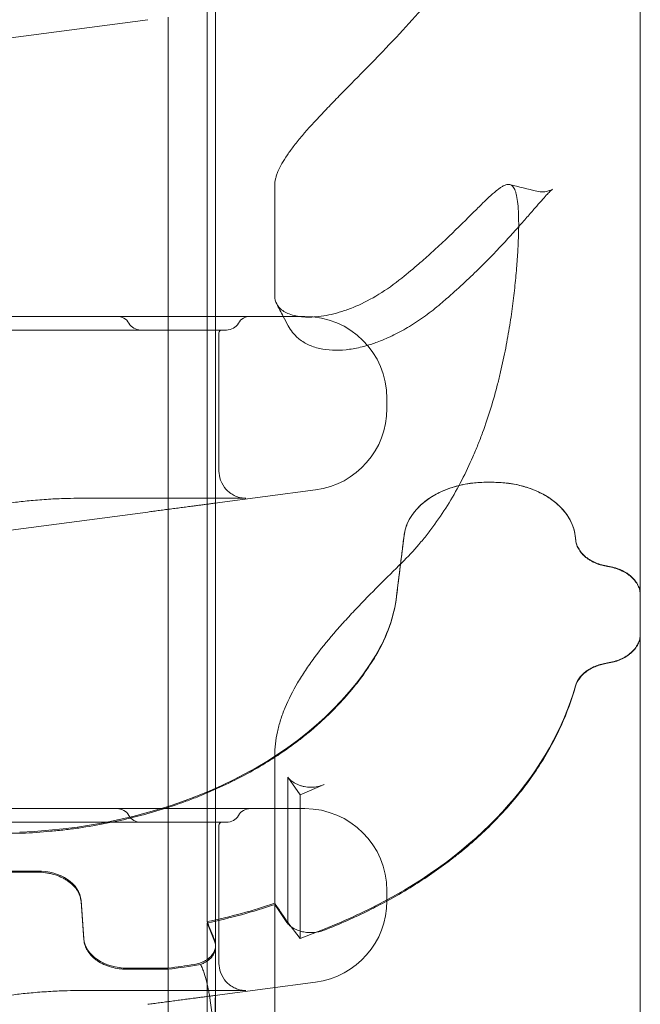
# Model space of a CAD drawing. Units: millimetres. Extents: x 75446 to 90842, y 18877 to 24359.
# Drawn here: x 88195 to 88422, y 19635 to 19995 of the extents above; entities that cross this region are included whole.
import ezdxf

# ---------------------------------------------------------------- set-up
doc = ezdxf.new("R2010")
doc.units = ezdxf.units.MM

# ---------------------------------------------------------------- blocks, each defined once
blk = doc.blocks.new('A$C75D97FC4')
at = {"color": 0, "linetype": 'Continuous', "lineweight": 0, "extrusion": (0, 1, 0)}
for p, q in [((34747.55, -784), (34747.55, -1046.04)), ((34750.68, -949.66), (34750.68, -1057.9)), ((34662.86, -961.25), (34725.9, -952.93)), ((34733.31, -951.95), (34733.31, -1061.39)), ((34772.29, -1036.6), (34772.29, -1013.41)), ((34772.3, -1036.62), (34772.3, -1036.6)), ((34772.3, -1036.63), (34772.3, -1036.62)), ((34772.3, -1053.95), (34772.3, -1036.63)), ((34747.56, -1046.03), (34747.56, -1046.07)), ((34747.56, -1046.07), (34747.56, -1282.7)), ((34750.68, -1061.39), (34750.68, -1057.9)), ((34783.31, -1061.39), (34413.31, -1061.39)), ((34733.31, -1061.39), (34733.31, -1069.41)), ((34750.68, -1129.66), (34750.68, -1061.39)), ((34754.65, -1066.39), (34441.97, -1066.39)), ((34751.9, -1117.93), (34751.9, -1067.39)), ((34733.31, -1069.41), (34733.31, -1131.95)), ((34813.31, -1091.39), (34813.31, -1095.09)), ((34852.19, -1122.07), (34849.42, -1122.07)), ((34852.19, -1122.07), (34849.42, -1122.07)), ((34750.35, -1129.7), (34787.23, -1124.83)), ((34761.68, -1127.91), (34699.99, -1127.91)), ((34750.68, -1241.39), (34750.68, -1129.66)), ((34662.86, -1141.25), (34725.9, -1132.93)), ((34733.31, -1131.95), (34733.31, -1241.39)), ((34819.53, -1141.53), (34816.81, -1163.63)), ((34882.31, -1143.31), (34882.08, -1141.53)), ((34882.32, -1143.45), (34882.08, -1141.59)), ((34905.9, -1176.87), (34905.9, -1177.56)), ((34905.9, -1177.71), (34905.9, -1177.56)), ((34905.9, -1177.71), (34905.9, -1180.82)), ((34772.3, -1241.39), (34772.3, -1221.98)), ((34777.06, -1229.92), (34777.06, -1229.92)), ((34781.6, -1236.32), (34777.06, -1229.92)), ((34777.06, -1229.92), (34777.06, -1241.39)), ((34777.06, -1229.92), (34777.06, -1282.98)), ((34790.31, -1232.58), (34781.6, -1236.32)), ((34781.6, -1236.32), (34781.6, -1241.39)), ((34783.31, -1241.39), (34413.31, -1241.39)), ((34733.31, -1241.39), (34733.31, -1299.72)), ((34750.68, -1291.36), (34750.68, -1241.39)), ((34772.3, -1275.96), (34772.3, -1241.39)), ((34777.06, -1241.39), (34777.06, -1282.98)), ((34781.6, -1241.39), (34781.6, -1288.82)), ((34754.65, -1246.39), (34441.97, -1246.39)), ((34751.9, -1297.93), (34751.9, -1247.39)), ((34679.06, -1250.4), (34517.56, -1250.4)), ((34661.11, -1264.19), (34685.5, -1264.19)), ((34661.11, -1264.61), (34685.5, -1264.61)), ((34813.31, -1271.39), (34813.31, -1275.09)), ((34701.48, -1274.96), (34702.51, -1288.94)), ((34701.48, -1275.38), (34702.51, -1289.35)), ((34776.46, -1282.67), (34772.27, -1276.44)), ((34747.53, -1283.18), (34750.27, -1289.8)), ((34777.06, -1282.98), (34777.06, -1282.98)), ((34781.6, -1288.82), (34777.06, -1282.98)), ((34790.31, -1285.41), (34781.6, -1288.82)), ((34750.68, -1309.66), (34750.68, -1291.96)), ((34718.49, -1299.72), (34733.31, -1299.72)), ((34718.49, -1300.12), (34733.31, -1300.12)), ((34750.35, -1309.7), (34787.23, -1304.83)), ((34761.68, -1307.91), (34699.99, -1307.91)), ((34750.69, -1339.53), (34750.68, -1309.66))]:
    blk.add_line(p, q, dxfattribs=at)
at = {"color": 0, "linetype": 'Continuous', "lineweight": 0}
for centre, radius, start, end in [((34714.65, -1066.39), 5, 30, 90), ((34763.31, -1066.39), 5, 90, 150), ((34783.31, -1091.39), 30, 0, 90), ((34723.31, -1061.39), 5, 210, 270), ((34754.65, -1061.39), 5, 270, 330), ((34752.9, -1067.39), 1, 90, 180), ((34783.31, -1095.09), 30, 277.5203, 0), ((34714.65, -1246.39), 5, 30, 90), ((34763.31, -1246.39), 5, 90, 150), ((34783.31, -1271.39), 30, 0, 90), ((34723.31, -1241.39), 5, 210, 270), ((34754.65, -1241.39), 5, 270, 330), ((34752.9, -1247.39), 1, 90, 180), ((34783.31, -1275.09), 30, 277.5203, 0)]:
    blk.add_arc(centre, radius, start, end, dxfattribs=at)
for centre, major_axis, start_param, end_param in [((34849.42, -1143.39), (-30, 0), 4.712389, 6.195919), ((34852.19, -1143.39), (-30, 0), 3.228859, 4.712389), ((34717.19, -1157.44), (100, 0), 5.881141, 6.195919), ((34671.18, -1143.54), (150, 0), 4.764911, 5.881141), ((34701.07, -1170.39), (184.83, 0), 5.36496, 6.083417), ((34671.18, -1143.93), (-150.04, 0), 1.623303, 1.628618), ((34685.5, -1275.56), (16, 0), 0.05236, 1.570796), ((34701.07, -1170.39), (184.83, 0), 5.216282, 5.36496), ((34785.56, -1279.16), (-10.06, 0), 0.443215, 0.56447), ((34718.49, -1288.35), (16, 0), 3.193953, 4.712389), ((34740.67, -1291.8), (10, 0), 0.071389, 0.285623), ((34701.07, -1170.39), (184.83, 0), 4.887697, 4.940905), ((34701.07, -1170.76), (184.89, 0), 4.887633, 4.952876)]:
    blk.add_ellipse(centre, major_axis=major_axis, ratio=0.71058, start_param=start_param, end_param=end_param, dxfattribs=at)
for points, knots in [([(34905.9, -898.69), (34905.9, -909.16), (34905.9, -924.3), (34905.9, -943.83), (34905.9, -963.63), (34905.9, -987.94), (34905.9, -1016.34), (34905.9, -1038.61), (34905.9, -1063.4), (34905.9, -1090.46), (34905.9, -1117.16), (34905.9, -1146.08), (34905.9, -1176.87)], [0, 0, 0, 0, 0.27835, 0.27835, 0.27835, 0.560398, 0.560398, 0.560398, 0.78165, 0.78165, 0.78165, 1, 1, 1, 1]), ([(34825.88, -949.21), (34822.89, -952.63), (34819.83, -955.99), (34815.17, -960.96), (34813.6, -962.61), (34811.23, -965.08), (34810.44, -965.9), (34808.85, -967.53), (34808.05, -968.35), (34804.11, -972.39), (34801.03, -975.5), (34796.58, -980.03), (34795.12, -981.51), (34792.99, -983.71), (34792.29, -984.44), (34790.9, -985.89), (34790.23, -986.6), (34786.92, -990.11), (34784.52, -992.75), (34781.85, -995.89), (34781.33, -996.51), (34780.34, -997.74), (34779.85, -998.35), (34778.47, -1000.13), (34777.63, -1001.28), (34775.39, -1004.57), (34774.24, -1006.58), (34773.27, -1008.9), (34773.1, -1009.35), (34772.8, -1010.23), (34772.68, -1010.66), (34772.39, -1011.91), (34772.29, -1012.68), (34772.29, -1013.41)], [0, 0, 0, 0, 0.0136456, 0.0136456, 0.0204684, 0.0204684, 0.0238798, 0.0238798, 0.0272912, 0.0272912, 0.0409367, 0.0409367, 0.0477595, 0.0477595, 0.0511709, 0.0511709, 0.0545823, 0.0545823, 0.0682279, 0.0682279, 0.0716393, 0.0716393, 0.0750507, 0.0750507, 0.0818735, 0.0818735, 0.0955191, 0.0955191, 0.0989305, 0.0989305, 0.1023419, 0.1023419, 0.1091647, 0.1091647, 0.1091647, 0.1091647]), ([(34818.73, -1047.37), (34820.9, -1045.61), (34822.99, -1043.87), (34826, -1041.27), (34826.99, -1040.4), (34828.44, -1039.12), (34828.91, -1038.69), (34829.86, -1037.84), (34830.33, -1037.41), (34834.48, -1033.62), (34837.74, -1030.47), (34842.08, -1026.2), (34843.44, -1024.84), (34845.35, -1022.95), (34845.96, -1022.33), (34847.15, -1021.16), (34847.72, -1020.6), (34850.44, -1017.94), (34852.24, -1016.27), (34854.13, -1014.8), (34854.49, -1014.54), (34855.01, -1014.2), (34855.18, -1014.09), (34855.5, -1013.9), (34855.66, -1013.81), (34856.44, -1013.4), (34856.99, -1013.22), (34857.97, -1013.13), (34858.41, -1013.22), (34859.17, -1013.69), (34859.5, -1014.07), (34859.94, -1014.85), (34860.07, -1015.15), (34860.32, -1015.82), (34860.43, -1016.19), (34860.74, -1017.4), (34860.91, -1018.34), (34861.17, -1020.5), (34861.27, -1021.71), (34861.4, -1024.41), (34861.44, -1025.9), (34861.45, -1027.53)], [0.0165087, 0.0165087, 0.0165087, 0.0165087, 0.0259914, 0.0259914, 0.0307328, 0.0307328, 0.0331035, 0.0331035, 0.0354742, 0.0354742, 0.0544396, 0.0544396, 0.0639224, 0.0639224, 0.0686637, 0.0686637, 0.0734051, 0.0734051, 0.0923706, 0.0923706, 0.097112, 0.097112, 0.0994827, 0.0994827, 0.1018533, 0.1018533, 0.1113361, 0.1113361, 0.1208188, 0.1208188, 0.1303016, 0.1303016, 0.1350429, 0.1350429, 0.1397843, 0.1397843, 0.149267, 0.149267, 0.1587498, 0.1587498, 0.1682325, 0.1682325, 0.1682325, 0.1682325]), ([(34873.81, -1014.87), (34873.81, -1014.87), (34873.76, -1014.91), (34873.55, -1015.09), (34873.33, -1015.29), (34872.75, -1015.84), (34872.37, -1016.23), (34871.44, -1017.22), (34870.88, -1017.83), (34869.58, -1019.28), (34868.84, -1020.13), (34867.18, -1022.04), (34866.25, -1023.12), (34864.21, -1025.46), (34863.1, -1026.73), (34860.71, -1029.44), (34859.42, -1030.88), (34856.67, -1033.9), (34855.2, -1035.49), (34852.09, -1038.76), (34850.44, -1040.46), (34846.97, -1043.93), (34845.14, -1045.72), (34841.31, -1049.34), (34839.3, -1051.19), (34835.82, -1054.29), (34834.38, -1055.55), (34832.91, -1056.8)], [18.946892, 18.946892, 18.946892, 18.946892, 22.637911, 22.637911, 28.258262, 28.258262, 34.693671, 34.693671, 41.905603, 41.905603, 49.746394, 49.746394, 58.054354, 58.054354, 66.664686, 66.664686, 75.486186, 75.486186, 84.448511, 84.448511, 93.554401, 93.554401, 102.791934, 102.791934, 112.187842, 112.187842, 118.545772, 118.545772, 118.545772, 118.545772]), ([(34868.05, -1015.63), (34868.89, -1015.83), (34869.75, -1015.9), (34871.23, -1015.82), (34871.86, -1015.69), (34872.82, -1015.4), (34873.16, -1015.24), (34873.63, -1015), (34873.75, -1014.92), (34873.81, -1014.88), (34873.81, -1014.87), (34873.81, -1014.87)], [0, 0, 0, 0, 4.606999, 4.606999, 9.029485, 9.029485, 13.29974, 13.29974, 17.724688, 17.724688, 18.946892, 18.946892, 18.946892, 18.946892]), ([(34861.44, -1028.61), (34861.42, -1029.96), (34861.39, -1031.38), (34861.27, -1034.76), (34861.17, -1036.77), (34860.91, -1041), (34860.74, -1043.22), (34860.43, -1046.72), (34860.32, -1047.92), (34860.07, -1050.36), (34859.93, -1051.6), (34859.5, -1055.37), (34859.17, -1057.96), (34858.4, -1063.26), (34857.97, -1065.98), (34856.99, -1071.55), (34856.44, -1074.4), (34855.5, -1078.77), (34855.18, -1080.23), (34854.49, -1083.16), (34854.13, -1084.63), (34852.24, -1091.98), (34850.44, -1097.9), (34847.72, -1105.31), (34847.16, -1106.8), (34846.27, -1109.02), (34845.97, -1109.76), (34845.35, -1111.24), (34845.04, -1111.97), (34843.45, -1115.62), (34842.09, -1118.48), (34837.74, -1126.9), (34834.48, -1132.28), (34829.85, -1138.68), (34828.91, -1139.93), (34826.98, -1142.38), (34825.99, -1143.58), (34822.98, -1147.1), (34820.9, -1149.34), (34818.73, -1151.47)], [0.0028668, 0.0028668, 0.0028668, 0.0028668, 0.0103161, 0.0103161, 0.0197948, 0.0197948, 0.0292736, 0.0292736, 0.0340129, 0.0340129, 0.0387523, 0.0387523, 0.048231, 0.048231, 0.0577097, 0.0577097, 0.0671884, 0.0671884, 0.0719278, 0.0719278, 0.0766671, 0.0766671, 0.0956245, 0.0956245, 0.1003639, 0.1003639, 0.1027336, 0.1027336, 0.1051032, 0.1051032, 0.1145819, 0.1145819, 0.1335394, 0.1335394, 0.1382787, 0.1382787, 0.1430181, 0.1430181, 0.1524968, 0.1524968, 0.1524968, 0.1524968]), ([(34772.99, -1056.86), (34773.07, -1057.01), (34773.16, -1057.16), (34773.57, -1057.79), (34773.96, -1058.25), (34774.9, -1059.09), (34775.45, -1059.48), (34777.33, -1060.52), (34778.86, -1061.03), (34781.52, -1061.49), (34782.47, -1061.59), (34784.49, -1061.69), (34785.56, -1061.68), (34788.93, -1061.47), (34791.35, -1061.09), (34795.18, -1060.13), (34796.49, -1059.74), (34798.49, -1059.06), (34799.17, -1058.81), (34800.54, -1058.29), (34801.23, -1058), (34804.71, -1056.51), (34807.52, -1055.05), (34813.14, -1051.6), (34815.95, -1049.62), (34818.73, -1047.37)], [0.01024908, 0.01024908, 0.01024908, 0.01024908, 0.01201292, 0.01201292, 0.01801937, 0.01801937, 0.02402583, 0.02402583, 0.03603875, 0.03603875, 0.0420452, 0.0420452, 0.04805166, 0.04805166, 0.06006458, 0.06006458, 0.06607104, 0.06607104, 0.06907426, 0.06907426, 0.07207749, 0.07207749, 0.08409041, 0.08409041, 0.09610332, 0.09610332, 0.09610332, 0.09610332]), ([(34832.91, -1056.8), (34831.07, -1058.36), (34829.21, -1059.83), (34825.42, -1062.59), (34823.5, -1063.87), (34819.67, -1066.2), (34817.76, -1067.25), (34813.99, -1069.1), (34812.12, -1069.92), (34808.9, -1071.14), (34807.53, -1071.6), (34806.19, -1071.99)], [0, 0, 0, 0, 7.845903, 7.845903, 15.789012, 15.789012, 23.627295, 23.627295, 31.38551, 31.38551, 37.176729, 37.176729, 37.176729, 37.176729]), ([(34806.19, -1071.99), (34805.74, -1072.12), (34805.29, -1072.25), (34803.06, -1072.83), (34801.31, -1073.19), (34797.9, -1073.67), (34796.22, -1073.79), (34792.96, -1073.79), (34791.36, -1073.66), (34788.28, -1073.11), (34786.79, -1072.7), (34784.06, -1071.57), (34782.8, -1070.88), (34780.61, -1069.25), (34779.65, -1068.35), (34778.2, -1066.57), (34777.65, -1065.73), (34777.19, -1064.85)], [37.176729, 37.176729, 37.176729, 37.176729, 39.110141, 39.110141, 46.857076, 46.857076, 54.625301, 54.625301, 62.416038, 62.416038, 69.977942, 69.977942, 76.7931, 76.7931, 82.72931, 82.72931, 87.181952, 87.181952, 87.181952, 87.181952]), ([(34761.68, -1127.91), (34761.63, -1127.91), (34761.57, -1127.91), (34761.38, -1127.9), (34761.25, -1127.9), (34760.9, -1127.87), (34760.69, -1127.85), (34760.04, -1127.75), (34759.64, -1127.69), (34758.54, -1127.35), (34758.08, -1127.19), (34756.99, -1126.65), (34756.45, -1126.35), (34755.38, -1125.53), (34754.91, -1125.12), (34753.72, -1123.78), (34752.96, -1122.66), (34752.11, -1120.22), (34751.9, -1119.07), (34751.9, -1117.95), (34751.9, -1117.94), (34751.9, -1117.93)], [0, 0, 0, 0, 0.615814, 0.615814, 1.231628, 1.231628, 1.760684, 1.760684, 2.253477, 2.253477, 2.504079, 2.504079, 2.681805, 2.681805, 2.795421, 2.795421, 2.961174, 2.961174, 3.077816, 3.077816, 3.079069, 3.079069, 3.079069, 3.079069]), ([(34849.42, -1122.07), (34847.55, -1122.07), (34845.7, -1122.2), (34842.98, -1122.56), (34842.08, -1122.71), (34840.74, -1122.99), (34840.29, -1123.08), (34839.41, -1123.3), (34838.97, -1123.41), (34836.8, -1124.01), (34835.15, -1124.6), (34832.79, -1125.65), (34832.03, -1126.02), (34830.91, -1126.62), (34830.55, -1126.83), (34829.83, -1127.26), (34829.48, -1127.48), (34827.78, -1128.59), (34826.54, -1129.57), (34825.15, -1130.88), (34824.88, -1131.15), (34824.36, -1131.7), (34824.1, -1131.98), (34823.37, -1132.83), (34822.92, -1133.41), (34821.7, -1135.18), (34821.04, -1136.41), (34820.29, -1138.32), (34820.07, -1138.97), (34819.74, -1140.27), (34819.62, -1140.93), (34819.53, -1141.59)], [0, 0, 0, 0, 0.005541, 0.005541, 0.0083115, 0.0083115, 0.00969675, 0.00969675, 0.011082, 0.011082, 0.016623, 0.016623, 0.0193935, 0.0193935, 0.02077875, 0.02077875, 0.022164, 0.022164, 0.027705, 0.027705, 0.02909025, 0.02909025, 0.0304755, 0.0304755, 0.033246, 0.033246, 0.038787, 0.038787, 0.0415575, 0.0415575, 0.044328, 0.044328, 0.044328, 0.044328]), ([(34864.29, -1123.89), (34863.89, -1123.76), (34863.5, -1123.65), (34861.37, -1123.06), (34859.59, -1122.69), (34856.85, -1122.32), (34855.92, -1122.23), (34854.14, -1122.11), (34853.29, -1122.08), (34852.44, -1122.07)], [0.03195602, 0.03195602, 0.03195602, 0.03195602, 0.03324717, 0.03324717, 0.03878836, 0.03878836, 0.04155896, 0.04155896, 0.04408931, 0.04408931, 0.04408931, 0.04408931]), ([(34882.08, -1141.59), (34881.91, -1140.27), (34881.58, -1138.97), (34880.84, -1137.08), (34880.55, -1136.45), (34880.06, -1135.53), (34879.88, -1135.22), (34879.51, -1134.61), (34879.31, -1134.31), (34878.28, -1132.82), (34877.32, -1131.7), (34875.66, -1130.12), (34875.07, -1129.61), (34874.14, -1128.87), (34873.81, -1128.63), (34873.16, -1128.16), (34872.82, -1127.93), (34871.11, -1126.81), (34869.65, -1126.02), (34867.29, -1124.97), (34866.48, -1124.64), (34865.2, -1124.18), (34864.74, -1124.03), (34864.29, -1123.89)], [0, 0, 0, 0, 0.00554119, 0.00554119, 0.00831179, 0.00831179, 0.00969709, 0.00969709, 0.01108239, 0.01108239, 0.01662358, 0.01662358, 0.01939418, 0.01939418, 0.02077948, 0.02077948, 0.02216478, 0.02216478, 0.02770597, 0.02770597, 0.03047657, 0.03047657, 0.031956, 0.031956, 0.031956, 0.031956]), ([(34670.37, -1130.55), (34670.96, -1130.41), (34671.77, -1130.24), (34673.9, -1129.86), (34675.31, -1129.65), (34678.6, -1129.21), (34680.48, -1129), (34684.52, -1128.62), (34686.68, -1128.45), (34690.92, -1128.17), (34693.05, -1128.07), (34696.82, -1127.94), (34698.52, -1127.91), (34699.99, -1127.91)], [0, 0, 0, 0, 4.653874, 4.653874, 10.473289, 10.473289, 16.86894, 16.86894, 23.521919, 23.521919, 30.245363, 30.245363, 36.376313, 36.376313, 36.376313, 36.376313]), ([(34750.35, -1129.7), (34749.85, -1129.77), (34749.35, -1129.83), (34748.33, -1129.97), (34747.81, -1130.04), (34746.75, -1130.18), (34746.22, -1130.25), (34745.15, -1130.39), (34744.61, -1130.46), (34743.53, -1130.6), (34742.99, -1130.67), (34742.45, -1130.74)], [28.153953, 28.153953, 28.153953, 28.153953, 29.797766, 29.797766, 31.44158, 31.44158, 33.085393, 33.085393, 34.729207, 34.729207, 36.37302, 36.37302, 36.37302, 36.37302]), ([(34736.93, -1131.47), (34736.18, -1131.57), (34735.42, -1131.67), (34733.9, -1131.87), (34733.15, -1131.97), (34731.65, -1132.17), (34730.91, -1132.27), (34729.44, -1132.46), (34728.71, -1132.56), (34727.29, -1132.75), (34726.59, -1132.84), (34725.9, -1132.93)], [0, 0, 0, 0, 2.292131, 2.292131, 4.584263, 4.584263, 6.876394, 6.876394, 9.168525, 9.168525, 11.460656, 11.460656, 11.460656, 11.460656]), ([(34742.45, -1130.74), (34742.08, -1130.79), (34741.71, -1130.84), (34740.98, -1130.94), (34740.61, -1130.99), (34739.87, -1131.08), (34739.51, -1131.13), (34738.77, -1131.23), (34738.4, -1131.28), (34737.67, -1131.37), (34737.3, -1131.42), (34736.93, -1131.47)], [0, 0, 0, 0, 1.11358, 1.11358, 2.227161, 2.227161, 3.340741, 3.340741, 4.454322, 4.454322, 5.567902, 5.567902, 5.567902, 5.567902]), ([(34819.53, -1141.59), (34819.31, -1143.44), (34819.08, -1145.29), (34818.85, -1147.14), (34818.63, -1148.99), (34818.4, -1150.84), (34818.17, -1152.69), (34817.72, -1156.38), (34817.27, -1160.08), (34816.81, -1163.77)], [0, 0, 0, 0, 0.00784013, 0.00784013, 0.00784013, 0.01568027, 0.01568027, 0.01568027, 0.0313204, 0.0313204, 0.0313204, 0.0313204]), ([(34894.07, -1152.75), (34893.29, -1152.63), (34892.53, -1152.47), (34891.07, -1152.06), (34890.36, -1151.82), (34889.33, -1151.39), (34889, -1151.23), (34888.35, -1150.91), (34888.03, -1150.74), (34887.12, -1150.21), (34886.56, -1149.82), (34885.77, -1149.19), (34885.51, -1148.97), (34885.04, -1148.52), (34884.81, -1148.29), (34884.18, -1147.58), (34883.81, -1147.09), (34883.34, -1146.31), (34883.19, -1146.05), (34882.93, -1145.52), (34882.82, -1145.25), (34882.52, -1144.43), (34882.39, -1143.87), (34882.31, -1143.31)], [0, 0, 0, 0, 0.00235863, 0.00235863, 0.00471726, 0.00471726, 0.00589658, 0.00589658, 0.0070759, 0.0070759, 0.00943453, 0.00943453, 0.01061384, 0.01061384, 0.01179316, 0.01179316, 0.01415179, 0.01415179, 0.01533111, 0.01533111, 0.01651042, 0.01651042, 0.01886905, 0.01886905, 0.01886905, 0.01886905]), ([(34882.32, -1143.45), (34882.4, -1144.01), (34882.53, -1144.56), (34882.92, -1145.64), (34883.18, -1146.17), (34883.65, -1146.95), (34883.82, -1147.21), (34884.19, -1147.71), (34884.39, -1147.95), (34885.02, -1148.66), (34885.5, -1149.1), (34886.28, -1149.74), (34886.56, -1149.94), (34887.13, -1150.33), (34887.42, -1150.52), (34888.33, -1151.06), (34888.98, -1151.38), (34890.34, -1151.95), (34891.06, -1152.2), (34892.49, -1152.59), (34893.19, -1152.75), (34893.92, -1152.87)], [0, 0, 0, 0, 0.00235905, 0.00235905, 0.0047181, 0.0047181, 0.00589763, 0.00589763, 0.00707715, 0.00707715, 0.0094362, 0.0094362, 0.01061573, 0.01061573, 0.01179525, 0.01179525, 0.01415431, 0.01415431, 0.01651336, 0.01651336, 0.01871398, 0.01871398, 0.01871398, 0.01871398]), ([(34818.73, -1151.47), (34815.95, -1154.22), (34813.14, -1156.99), (34807.52, -1162.63), (34804.71, -1165.49), (34801.23, -1169.17), (34800.54, -1169.91), (34799.17, -1171.38), (34798.5, -1172.12), (34796.49, -1174.34), (34795.18, -1175.81), (34791.36, -1180.26), (34788.94, -1183.25), (34786.14, -1187.04), (34785.58, -1187.81), (34784.51, -1189.33), (34783.99, -1190.09), (34782.48, -1192.36), (34781.53, -1193.87), (34778.87, -1198.39), (34777.34, -1201.4), (34775.78, -1205.18), (34775.48, -1205.93), (34774.93, -1207.44), (34774.67, -1208.19), (34773.97, -1210.42), (34773.57, -1211.89), (34772.62, -1216.28), (34772.3, -1219.15), (34772.3, -1221.98)], [0, 0, 0, 0, 0.01201184, 0.01201184, 0.02402369, 0.02402369, 0.02702665, 0.02702665, 0.03002961, 0.03002961, 0.03603553, 0.03603553, 0.04804738, 0.04804738, 0.05105034, 0.05105034, 0.0540533, 0.0540533, 0.06005922, 0.06005922, 0.07207107, 0.07207107, 0.07507403, 0.07507403, 0.07807699, 0.07807699, 0.08408291, 0.08408291, 0.09609476, 0.09609476, 0.09609476, 0.09609476]), ([(34894.07, -1152.75), (34894.91, -1152.88), (34895.72, -1153.06), (34896.9, -1153.4), (34897.29, -1153.52), (34898.05, -1153.8), (34898.42, -1153.95), (34899.52, -1154.43), (34900.2, -1154.79), (34901.15, -1155.39), (34901.45, -1155.6), (34902.04, -1156.04), (34902.32, -1156.27), (34903.13, -1156.99), (34903.6, -1157.49), (34904.21, -1158.28), (34904.4, -1158.55), (34904.75, -1159.11), (34904.91, -1159.39), (34905.34, -1160.25), (34905.55, -1160.84), (34905.83, -1162.02), (34905.9, -1162.63), (34905.9, -1163.24)], [0.00012119, 0.00012119, 0.00012119, 0.00012119, 0.00266622, 0.00266622, 0.00393874, 0.00393874, 0.00521126, 0.00521126, 0.00775629, 0.00775629, 0.00902881, 0.00902881, 0.01030133, 0.01030133, 0.01284636, 0.01284636, 0.01411888, 0.01411888, 0.01539139, 0.01539139, 0.01793643, 0.01793643, 0.02048146, 0.02048146, 0.02048146, 0.02048146]), ([(34905.9, -1163.39), (34905.9, -1162.78), (34905.83, -1162.17), (34905.55, -1160.98), (34905.34, -1160.4), (34904.77, -1159.24), (34904.42, -1158.69), (34903.6, -1157.64), (34903.13, -1157.13), (34902.05, -1156.18), (34901.47, -1155.74), (34900.2, -1154.94), (34899.52, -1154.57), (34898.06, -1153.93), (34897.3, -1153.65), (34895.73, -1153.2), (34894.91, -1153.02), (34894.07, -1152.89)], [0, 0, 0, 0, 0.00254541, 0.00254541, 0.00509082, 0.00509082, 0.00763623, 0.00763623, 0.01018164, 0.01018164, 0.01272705, 0.01272705, 0.01527246, 0.01527246, 0.01781787, 0.01781787, 0.02036328, 0.02036328, 0.02036328, 0.02036328]), ([(34816.81, -1163.77), (34816.36, -1167.5), (34815.49, -1171.19), (34812.94, -1178.46), (34811.28, -1182), (34809.22, -1185.45)], [0, 0, 0, 0, 0.01579477, 0.01579477, 0.03158954, 0.03158954, 0.03158954, 0.03158954]), ([(34905.9, -1177.56), (34905.9, -1178.18), (34905.83, -1178.79), (34905.54, -1179.99), (34905.33, -1180.58), (34904.75, -1181.74), (34904.4, -1182.3), (34903.56, -1183.36), (34903.08, -1183.87), (34901.99, -1184.83), (34901.4, -1185.27), (34900.11, -1186.07), (34899.42, -1186.44), (34897.94, -1187.08), (34897.17, -1187.35), (34895.58, -1187.8), (34894.76, -1187.97), (34893.91, -1188.1)], [0, 0, 0, 0, 0.00256892, 0.00256892, 0.00513784, 0.00513784, 0.00770676, 0.00770676, 0.01027567, 0.01027567, 0.01284459, 0.01284459, 0.01541351, 0.01541351, 0.01798243, 0.01798243, 0.02055135, 0.02055135, 0.02055135, 0.02055135]), ([(34893.93, -1188.22), (34894.77, -1188.1), (34895.6, -1187.92), (34896.79, -1187.59), (34897.18, -1187.46), (34897.95, -1187.19), (34898.33, -1187.04), (34899.43, -1186.56), (34900.12, -1186.2), (34901.09, -1185.6), (34901.4, -1185.39), (34901.99, -1184.94), (34902.28, -1184.71), (34903.09, -1184), (34903.57, -1183.49), (34904.19, -1182.69), (34904.39, -1182.42), (34904.74, -1181.86), (34904.9, -1181.58), (34905.33, -1180.71), (34905.54, -1180.12), (34905.83, -1178.93), (34905.9, -1178.32), (34905.9, -1177.71)], [0.00014296, 0.00014296, 0.00014296, 0.00014296, 0.00270786, 0.00270786, 0.00399031, 0.00399031, 0.00527276, 0.00527276, 0.00783765, 0.00783765, 0.0091201, 0.0091201, 0.01040255, 0.01040255, 0.01296745, 0.01296745, 0.0142499, 0.0142499, 0.01553235, 0.01553235, 0.01809725, 0.01809725, 0.02066215, 0.02066215, 0.02066215, 0.02066215]), ([(34905.9, -1180.82), (34905.9, -1206.95), (34905.9, -1231.4), (34905.9, -1254.24), (34905.9, -1277.2), (34905.9, -1298.55), (34905.9, -1318.11), (34905.9, -1348.91), (34905.9, -1375.29), (34905.9, -1396.79)], [0, 0, 0, 0, 0.278759, 0.278759, 0.278759, 0.558933, 0.558933, 0.558933, 1, 1, 1, 1]), ([(34809.22, -1185.45), (34806.48, -1190.04), (34803.33, -1194.44), (34796.23, -1202.87), (34792.28, -1206.91), (34786.83, -1211.72), (34785.71, -1212.67), (34783.43, -1214.55), (34782.26, -1215.48), (34778.69, -1218.22), (34776.24, -1219.97), (34773.24, -1221.98), (34772.77, -1222.29), (34772.3, -1222.59)], [0, 0, 0, 0, 0.02074104, 0.02074104, 0.04148209, 0.04148209, 0.04666735, 0.04666735, 0.05185261, 0.05185261, 0.06222313, 0.06222313, 0.06414541, 0.06414541, 0.06414541, 0.06414541]), ([(34882.23, -1196.45), (34882.52, -1195.43), (34883.01, -1194.45), (34883.87, -1193.31), (34884.06, -1193.08), (34884.45, -1192.64), (34884.66, -1192.42), (34885.31, -1191.8), (34885.78, -1191.4), (34886.55, -1190.85), (34886.82, -1190.67), (34887.37, -1190.33), (34887.66, -1190.17), (34888.54, -1189.7), (34889.15, -1189.42), (34890.43, -1188.92), (34891.09, -1188.71), (34892.48, -1188.35), (34893.19, -1188.2), (34893.91, -1188.1)], [0, 0, 0, 0, 0.00436402, 0.00436402, 0.00545502, 0.00545502, 0.00654603, 0.00654603, 0.00872804, 0.00872804, 0.00981904, 0.00981904, 0.01091005, 0.01091005, 0.01309206, 0.01309206, 0.01527407, 0.01527407, 0.01745608, 0.01745608, 0.01745608, 0.01745608]), ([(34893.93, -1188.22), (34892.48, -1188.44), (34891.12, -1188.79), (34889.51, -1189.41), (34889.19, -1189.55), (34888.57, -1189.83), (34888.27, -1189.98), (34887.4, -1190.44), (34886.85, -1190.78), (34886.08, -1191.33), (34885.83, -1191.53), (34885.35, -1191.92), (34885.12, -1192.13), (34884.47, -1192.76), (34884.08, -1193.19), (34883.4, -1194.11), (34883.1, -1194.58), (34882.6, -1195.57), (34882.4, -1196.07), (34882.26, -1196.58)], [0, 0, 0, 0, 0.00436265, 0.00436265, 0.00545332, 0.00545332, 0.00654398, 0.00654398, 0.00872531, 0.00872531, 0.00981597, 0.00981597, 0.01090663, 0.01090663, 0.01308796, 0.01308796, 0.01526929, 0.01526929, 0.01745061, 0.01745061, 0.01745061, 0.01745061]), ([(34848.14, -1250.37), (34852.39, -1246.39), (34856.28, -1242.28), (34863.37, -1233.8), (34866.57, -1229.43), (34872.28, -1220.44), (34874.8, -1215.82), (34879.11, -1206.31), (34880.87, -1201.48), (34882.26, -1196.58)], [0, 0, 0, 0, 0.02079091, 0.02079091, 0.04158181, 0.04158181, 0.06237272, 0.06237272, 0.08316363, 0.08316363, 0.08316363, 0.08316363]), ([(34772.3, -1222.59), (34767.66, -1225.61), (34762.77, -1228.41), (34754.82, -1232.41), (34751.92, -1233.76), (34747.46, -1235.69), (34745.96, -1236.32), (34742.91, -1237.54), (34741.36, -1238.13), (34733.6, -1240.98), (34727.23, -1242.92), (34714.18, -1246.18), (34707.5, -1247.48), (34698.96, -1248.71), (34697.24, -1248.93), (34693.79, -1249.33), (34692.05, -1249.52), (34686.84, -1249.99), (34683.35, -1250.23), (34679.85, -1250.37)], [0.0641454, 0.0641454, 0.0641454, 0.0641454, 0.0829642, 0.0829642, 0.0933347, 0.0933347, 0.09852, 0.09852, 0.1037052, 0.1037052, 0.1244463, 0.1244463, 0.1451873, 0.1451873, 0.1503726, 0.1503726, 0.1555578, 0.1555578, 0.1659283, 0.1659283, 0.1659283, 0.1659283]), ([(34777.06, -1229.92), (34777.52, -1230.48), (34778.05, -1230.98), (34778.96, -1231.65), (34779.29, -1231.86), (34779.97, -1232.25), (34780.67, -1232.6), (34781.43, -1232.87), (34782.21, -1233.12), (34782.61, -1233.22), (34783.83, -1233.46), (34784.66, -1233.55), (34785.5, -1233.55)], [0.00000056, 0.00000056, 0.00000056, 0.00000056, 0.0025028, 0.0025028, 0.00375391, 0.00375391, 0.00500503, 0.00625614, 0.00625614, 0.00750726, 0.00750726, 0.01000949, 0.01000949, 0.01000949, 0.01000949]), ([(34785.5, -1233.55), (34786.34, -1233.55), (34787.17, -1233.46), (34788.38, -1233.22), (34788.78, -1233.12), (34789.56, -1232.88), (34789.94, -1232.74), (34790.31, -1232.58)], [0.010009487, 0.010009487, 0.010009487, 0.010009487, 0.012501724, 0.012501724, 0.013747843, 0.013747843, 0.014993961, 0.014993961, 0.014993961, 0.014993961]), ([(34813.31, -1275.16), (34816.19, -1273.6), (34819, -1271.97), (34826.58, -1267.33), (34831.2, -1264.19), (34836.72, -1260.03), (34837.81, -1259.18), (34839.97, -1257.47), (34841.03, -1256.61), (34844.16, -1253.98), (34846.18, -1252.2), (34848.14, -1250.37)], [0.02828279, 0.02828279, 0.02828279, 0.02828279, 0.03915135, 0.03915135, 0.05826063, 0.05826063, 0.06303796, 0.06303796, 0.06781528, 0.06781528, 0.07736992, 0.07736992, 0.07736992, 0.07736992]), ([(34685.5, -1264.61), (34686.52, -1264.61), (34687.53, -1264.68), (34689.01, -1264.88), (34689.5, -1264.96), (34690.47, -1265.16), (34690.96, -1265.28), (34692.37, -1265.68), (34693.27, -1266.01), (34694.54, -1266.59), (34694.96, -1266.8), (34695.76, -1267.24), (34696.14, -1267.48), (34697.24, -1268.22), (34697.91, -1268.76), (34698.79, -1269.64), (34699.07, -1269.94), (34699.58, -1270.56), (34699.82, -1270.88), (34700.45, -1271.86), (34700.79, -1272.53), (34701.15, -1273.59), (34701.25, -1273.94), (34701.4, -1274.66), (34701.45, -1275.02), (34701.48, -1275.38)], [0, 0, 0, 0, 0.00301962, 0.00301962, 0.00452942, 0.00452942, 0.00603923, 0.00603923, 0.00905885, 0.00905885, 0.01056866, 0.01056866, 0.01207846, 0.01207846, 0.01509808, 0.01509808, 0.01660789, 0.01660789, 0.0181177, 0.0181177, 0.02113731, 0.02113731, 0.02264712, 0.02264712, 0.02415693, 0.02415693, 0.02415693, 0.02415693]), ([(34790.31, -1285.82), (34795.96, -1283.61), (34801.4, -1281.2), (34808.9, -1277.5), (34811.12, -1276.35), (34813.31, -1275.16)], [0.00093278, 0.00093278, 0.00093278, 0.00093278, 0.02004207, 0.02004207, 0.02828279, 0.02828279, 0.02828279, 0.02828279]), ([(34747.53, -1453.01), (34747.53, -1441.14), (34747.53, -1428.65), (34747.53, -1402.48), (34747.53, -1388.81), (34747.53, -1367.49), (34747.53, -1360.25), (34747.54, -1345.5), (34747.54, -1338), (34747.54, -1315.11), (34747.54, -1299.36), (34747.53, -1283.18)], [0.4085248, 0.4085248, 0.4085248, 0.4085248, 0.5549447, 0.5549447, 0.7013646, 0.7013646, 0.7745746, 0.7745746, 0.8477845, 0.8477845, 0.9942044, 0.9942044, 0.9942044, 0.9942044]), ([(34776.46, -1282.67), (34776.76, -1283.1), (34777.11, -1283.51), (34777.72, -1284.09), (34777.94, -1284.27), (34778.41, -1284.63), (34778.65, -1284.79), (34779.42, -1285.27), (34779.97, -1285.55), (34780.86, -1285.9), (34781.16, -1286.01), (34781.79, -1286.21), (34782.42, -1286.38), (34783.07, -1286.5), (34783.73, -1286.6), (34784.07, -1286.64), (34785.09, -1286.71), (34785.77, -1286.72), (34786.78, -1286.65), (34787.11, -1286.61), (34787.78, -1286.52), (34788.11, -1286.46), (34789.08, -1286.24), (34789.71, -1286.06), (34790.31, -1285.82)], [0.00009642, 0.00009642, 0.00009642, 0.00009642, 0.00212101, 0.00212101, 0.0031333, 0.0031333, 0.0041456, 0.0041456, 0.00617018, 0.00617018, 0.00718248, 0.00718248, 0.00819477, 0.00920706, 0.00920706, 0.01021936, 0.01021936, 0.01224394, 0.01224394, 0.01325623, 0.01325623, 0.01426853, 0.01426853, 0.01629311, 0.01629311, 0.01629311, 0.01629311]), ([(34702.51, -1289.35), (34702.56, -1290.08), (34702.71, -1290.79), (34703.08, -1291.83), (34703.22, -1292.17), (34703.55, -1292.85), (34703.75, -1293.19), (34704.38, -1294.17), (34704.89, -1294.79), (34705.77, -1295.67), (34706.09, -1295.95), (34706.75, -1296.49), (34707.11, -1296.76), (34708.21, -1297.5), (34709, -1297.94), (34710.28, -1298.52), (34710.72, -1298.7), (34711.62, -1299.03), (34712.08, -1299.18), (34713.49, -1299.58), (34714.45, -1299.78), (34715.95, -1299.99), (34716.46, -1300.04), (34717.47, -1300.11), (34717.98, -1300.12), (34718.49, -1300.12)], [0, 0, 0, 0, 0.00301956, 0.00301956, 0.00452934, 0.00452934, 0.00603911, 0.00603911, 0.00905867, 0.00905867, 0.01056845, 0.01056845, 0.01207823, 0.01207823, 0.01509779, 0.01509779, 0.01660756, 0.01660756, 0.01811734, 0.01811734, 0.0211369, 0.0211369, 0.02264668, 0.02264668, 0.02415646, 0.02415646, 0.02415646, 0.02415646]), ([(34750.28, -1289.36), (34750.47, -1289.82), (34750.59, -1290.3), (34750.71, -1291.27), (34750.69, -1291.75), (34750.57, -1292.47), (34750.51, -1292.7), (34750.36, -1293.18), (34750.27, -1293.41), (34749.94, -1294.1), (34749.66, -1294.54), (34749.15, -1295.17), (34748.97, -1295.37), (34748.56, -1295.76), (34748.35, -1295.95), (34747.67, -1296.49), (34747.17, -1296.82), (34746.07, -1297.4), (34745.49, -1297.64), (34744.56, -1297.95), (34744.25, -1298.04), (34743.6, -1298.19), (34743.27, -1298.26), (34742.94, -1298.32)], [0.00127326, 0.00127326, 0.00127326, 0.00127326, 0.00330384, 0.00330384, 0.00533442, 0.00533442, 0.00634971, 0.00634971, 0.007365, 0.007365, 0.00939558, 0.00939558, 0.01041087, 0.01041087, 0.01142616, 0.01142616, 0.01345674, 0.01345674, 0.01548732, 0.01548732, 0.01650261, 0.01650261, 0.0175179, 0.0175179, 0.0175179, 0.0175179]), ([(34745.11, -1298.36), (34745.33, -1298.28), (34745.55, -1298.19), (34745.99, -1298.01), (34746.2, -1297.91), (34746.82, -1297.6), (34747.21, -1297.37), (34747.93, -1296.88), (34748.27, -1296.62), (34748.89, -1296.05), (34749.17, -1295.75), (34749.65, -1295.12), (34749.86, -1294.8), (34750.13, -1294.3), (34750.21, -1294.12), (34750.35, -1293.78), (34750.41, -1293.61), (34750.56, -1293.08), (34750.63, -1292.73), (34750.69, -1292.02), (34750.68, -1291.65), (34750.64, -1291.3)], [0.00229885, 0.00229885, 0.00229885, 0.00229885, 0.00305009, 0.00305009, 0.00380134, 0.00380134, 0.00530383, 0.00530383, 0.00680632, 0.00680632, 0.00830881, 0.00830881, 0.0098113, 0.0098113, 0.01056255, 0.01056255, 0.01131379, 0.01131379, 0.01281629, 0.01281629, 0.01431878, 0.01431878, 0.01431878, 0.01431878]), ([(34750.28, -1325.72), (34750.42, -1320.48), (34750.52, -1315.03), (34750.58, -1309.38), (34750.6, -1307.97), (34750.61, -1306.54), (34750.62, -1305.11), (34750.63, -1303.67), (34750.64, -1302.23), (34750.65, -1300.79), (34750.65, -1300.43), (34750.65, -1300.06), (34750.66, -1299.7), (34750.66, -1299.52), (34750.66, -1299.34), (34750.66, -1299.16), (34750.66, -1299.07), (34750.66, -1298.98), (34750.66, -1298.88), (34750.66, -1298.79), (34750.66, -1298.69), (34750.66, -1298.6), (34750.66, -1298.22), (34750.66, -1297.83), (34750.66, -1297.45), (34750.67, -1297.26), (34750.67, -1297.07), (34750.67, -1296.88), (34750.67, -1296.79), (34750.67, -1296.69), (34750.67, -1296.6), (34750.67, -1296.5), (34750.67, -1296.41), (34750.67, -1296.31), (34750.67, -1296.11), (34750.67, -1295.92), (34750.67, -1295.72), (34750.67, -1295.63), (34750.67, -1295.53), (34750.67, -1295.43), (34750.67, -1295.38), (34750.67, -1295.34), (34750.67, -1295.29), (34750.67, -1295.28), (34750.67, -1295.26), (34750.67, -1295.25), (34750.67, -1295.25), (34750.67, -1295.24), (34750.67, -1295.24), (34750.67, -1295.24), (34750.67, -1295.23), (34750.67, -1295.23), (34750.67, -1295.22), (34750.67, -1295.21), (34750.67, -1295.2), (34750.67, -1295.16), (34750.67, -1295.12), (34750.67, -1295.08), (34750.67, -1294.94), (34750.67, -1294.82), (34750.67, -1294.74), (34750.67, -1294.7), (34750.67, -1294.67), (34750.67, -1294.64), (34750.67, -1294.63), (34750.67, -1294.62), (34750.67, -1294.61), (34750.67, -1294.61), (34750.67, -1294.61), (34750.67, -1294.6), (34750.67, -1294.6), (34750.67, -1294.59), (34750.67, -1294.59), (34750.67, -1294.57), (34750.67, -1294.56), (34750.67, -1294.55), (34750.67, -1294.45), (34750.67, -1294.34), (34750.67, -1294.24), (34750.67, -1294.19), (34750.67, -1294.14), (34750.67, -1294.09), (34750.67, -1294.06), (34750.67, -1294.04), (34750.67, -1294.01), (34750.67, -1293.99), (34750.67, -1293.96), (34750.67, -1293.93), (34750.67, -1293.05), (34750.67, -1292.17), (34750.63, -1291.3)], [0, 0, 0, 0, 0.4668647, 0.4668647, 0.4668647, 0.5835809, 0.5835809, 0.5835809, 0.700297, 0.700297, 0.700297, 0.7294761, 0.7294761, 0.7294761, 0.7440656, 0.7440656, 0.7440656, 0.7513604, 0.7513604, 0.7513604, 0.7586551, 0.7586551, 0.7586551, 0.7878342, 0.7878342, 0.7878342, 0.8024237, 0.8024237, 0.8024237, 0.8097184, 0.8097184, 0.8097184, 0.8170132, 0.8170132, 0.8170132, 0.8316027, 0.8316027, 0.8316027, 0.8388975, 0.8388975, 0.8388975, 0.8425449, 0.8425449, 0.8425449, 0.8434567, 0.8434567, 0.8434567, 0.8436847, 0.8436847, 0.8436847, 0.8439126, 0.8439126, 0.8439126, 0.8443686, 0.8443686, 0.8443686, 0.8461922, 0.8461922, 0.8461922, 0.853487, 0.853487, 0.853487, 0.8571344, 0.8571344, 0.8571344, 0.8589581, 0.8589581, 0.8589581, 0.859414, 0.859414, 0.859414, 0.8598699, 0.8598699, 0.8598699, 0.8607818, 0.8607818, 0.8607818, 0.8680765, 0.8680765, 0.8680765, 0.8717239, 0.8717239, 0.8717239, 0.8735476, 0.8735476, 0.8735476, 0.8753713, 0.8753713, 0.8753713, 0.9337294, 0.9337294, 0.9337294, 0.9337294]), ([(34750.68, -1293.1), (34750.68, -1295.42), (34750.68, -1297.73), (34750.68, -1306.93), (34750.68, -1313.75), (34750.68, -1327.59), (34750.68, -1334.6), (34750.68, -1341.51)], [0, 0, 0, 0, 10.000074, 10.000074, 40.002129, 40.002129, 71.727795, 71.727795, 71.727795, 71.727795]), ([(34745.11, -1298.36), (34745.41, -1298.85), (34745.66, -1299.38), (34746.11, -1300.44), (34746.31, -1300.98), (34746.85, -1302.61), (34747.15, -1303.72), (34747.68, -1305.94), (34747.92, -1307.06), (34748.24, -1308.77), (34748.35, -1309.36), (34748.45, -1309.95)], [0.00369805, 0.00369805, 0.00369805, 0.00369805, 0.00627763, 0.00627763, 0.00885721, 0.00885721, 0.01401637, 0.01401637, 0.01917553, 0.01917553, 0.02188854, 0.02188854, 0.02188854, 0.02188854]), ([(34761.68, -1307.91), (34761.63, -1307.91), (34761.57, -1307.91), (34761.38, -1307.9), (34761.25, -1307.9), (34760.9, -1307.87), (34760.69, -1307.85), (34760.04, -1307.75), (34759.64, -1307.69), (34758.54, -1307.35), (34758.08, -1307.19), (34756.99, -1306.65), (34756.45, -1306.35), (34755.38, -1305.53), (34754.91, -1305.12), (34753.72, -1303.78), (34752.96, -1302.66), (34752.11, -1300.22), (34751.9, -1299.07), (34751.9, -1297.95), (34751.9, -1297.94), (34751.9, -1297.93)], [0, 0, 0, 0, 0.615814, 0.615814, 1.231628, 1.231628, 1.760684, 1.760684, 2.253477, 2.253477, 2.504079, 2.504079, 2.681805, 2.681805, 2.795421, 2.795421, 2.961174, 2.961174, 3.077816, 3.077816, 3.079069, 3.079069, 3.079069, 3.079069]), ([(34670.37, -1310.55), (34670.96, -1310.41), (34671.77, -1310.24), (34673.9, -1309.86), (34675.31, -1309.65), (34678.6, -1309.21), (34680.48, -1309), (34684.52, -1308.62), (34686.68, -1308.45), (34690.92, -1308.17), (34693.05, -1308.07), (34696.82, -1307.94), (34698.52, -1307.91), (34699.99, -1307.91)], [0, 0, 0, 0, 4.653874, 4.653874, 10.473289, 10.473289, 16.86894, 16.86894, 23.521919, 23.521919, 30.245363, 30.245363, 36.376313, 36.376313, 36.376313, 36.376313]), ([(34750.35, -1309.7), (34749.85, -1309.77), (34749.35, -1309.83), (34748.33, -1309.97), (34747.81, -1310.04), (34746.75, -1310.18), (34746.22, -1310.25), (34745.15, -1310.39), (34744.61, -1310.46), (34743.53, -1310.6), (34742.99, -1310.67), (34742.45, -1310.74)], [28.153953, 28.153953, 28.153953, 28.153953, 29.797766, 29.797766, 31.44158, 31.44158, 33.085393, 33.085393, 34.729207, 34.729207, 36.37302, 36.37302, 36.37302, 36.37302]), ([(34748.45, -1309.95), (34748.54, -1310.49), (34748.63, -1311.02), (34749.06, -1313.81), (34749.35, -1316.06), (34749.83, -1320.57), (34750.03, -1322.83), (34750.5, -1329.59), (34750.66, -1334.1), (34750.69, -1338.9), (34750.69, -1339.22), (34750.69, -1339.53)], [0.02188854, 0.02188854, 0.02188854, 0.02188854, 0.02433469, 0.02433469, 0.034653, 0.034653, 0.04497132, 0.04497132, 0.06560796, 0.06560796, 0.06704361, 0.06704361, 0.06704361, 0.06704361]), ([(34736.93, -1311.47), (34736.18, -1311.57), (34735.42, -1311.67), (34733.9, -1311.87), (34733.15, -1311.97), (34731.65, -1312.17), (34730.91, -1312.27), (34729.44, -1312.46), (34728.71, -1312.56), (34727.29, -1312.75), (34726.59, -1312.84), (34725.9, -1312.93)], [0, 0, 0, 0, 2.292131, 2.292131, 4.584263, 4.584263, 6.876394, 6.876394, 9.168525, 9.168525, 11.460656, 11.460656, 11.460656, 11.460656]), ([(34733.31, -1311.95), (34733.31, -1335.2), (34733.31, -1357.55), (34733.31, -1381.85), (34733.31, -1396.49), (34733.31, -1410.58), (34733.31, -1421.39)], [0.0409978, 0.0409978, 0.0409978, 0.0409978, 0.25, 0.25, 0.28, 0.3950357, 0.3950357, 0.3950357, 0.3950357]), ([(34742.45, -1310.74), (34742.08, -1310.79), (34741.71, -1310.84), (34740.98, -1310.94), (34740.61, -1310.99), (34739.87, -1311.08), (34739.51, -1311.13), (34738.77, -1311.23), (34738.4, -1311.28), (34737.67, -1311.37), (34737.3, -1311.42), (34736.93, -1311.47)], [0, 0, 0, 0, 1.11358, 1.11358, 2.227161, 2.227161, 3.340741, 3.340741, 4.454322, 4.454322, 5.567902, 5.567902, 5.567902, 5.567902])]:
    blk.add_open_spline(points, degree=3, knots=knots, dxfattribs=at)
for points in [[(34858.23, -1013.22), (34861.5, -1014.03), (34864.78, -1014.83), (34868.05, -1015.63)], [(34868.05, -1015.63), (34868.05, -1015.63), (34868.05, -1015.63), (34868.05, -1015.63)], [(34861.45, -1027.87), (34861.44, -1028.12), (34861.44, -1028.36), (34861.44, -1028.61)], [(34861.45, -1027.53), (34861.45, -1027.64), (34861.45, -1027.75), (34861.45, -1027.87)], [(34772.3, -1053.95), (34772.3, -1055.02), (34772.53, -1055.99), (34772.99, -1056.86)], [(34750.68, -1057.9), (34750.68, -1057.9), (34750.68, -1057.9), (34750.68, -1057.9)], [(34775.38, -1061.39), (34774.59, -1059.87), (34773.79, -1058.36), (34772.99, -1056.86)], [(34777.19, -1064.85), (34776.59, -1063.69), (34775.99, -1062.54), (34775.38, -1061.39)], [(34777.19, -1064.85), (34777.19, -1064.85), (34777.19, -1064.85), (34777.19, -1064.85)], [(34852.44, -1122.07), (34852.35, -1122.07), (34852.27, -1122.07), (34852.19, -1122.07)], [(34893.92, -1152.87), (34893.97, -1152.87), (34894.02, -1152.88), (34894.07, -1152.89)], [(34747.53, -1283.18), (34756.09, -1281.39), (34764.33, -1279.14), (34772.27, -1276.44)], [(34747.56, -1282.7), (34756.11, -1280.92), (34764.36, -1278.67), (34772.3, -1275.96)], [(34772.27, -1276.44), (34772.27, -1286.74), (34772.27, -1296.87), (34772.27, -1306.81)], [(34772.3, -1275.96), (34773.69, -1278.05), (34775.08, -1280.14), (34776.48, -1282.22)], [(34750.28, -1289.36), (34749.37, -1287.14), (34748.46, -1284.92), (34747.56, -1282.7)], [(34733.31, -1300.12), (34733.31, -1304.09), (34733.31, -1308.03), (34733.31, -1311.95)], [(34772.27, -1306.81), (34772.27, -1313.54), (34772.27, -1320.18), (34772.27, -1326.72)]]:
    blk.add_open_spline(points, degree=3, dxfattribs=at)

msp = doc.modelspace()

# ---------------------------------------------------------------- block references
msp.add_blockref('A$C75D97FC4', (53516.4, 20948.33))

doc.saveas('drawing.dxf')
